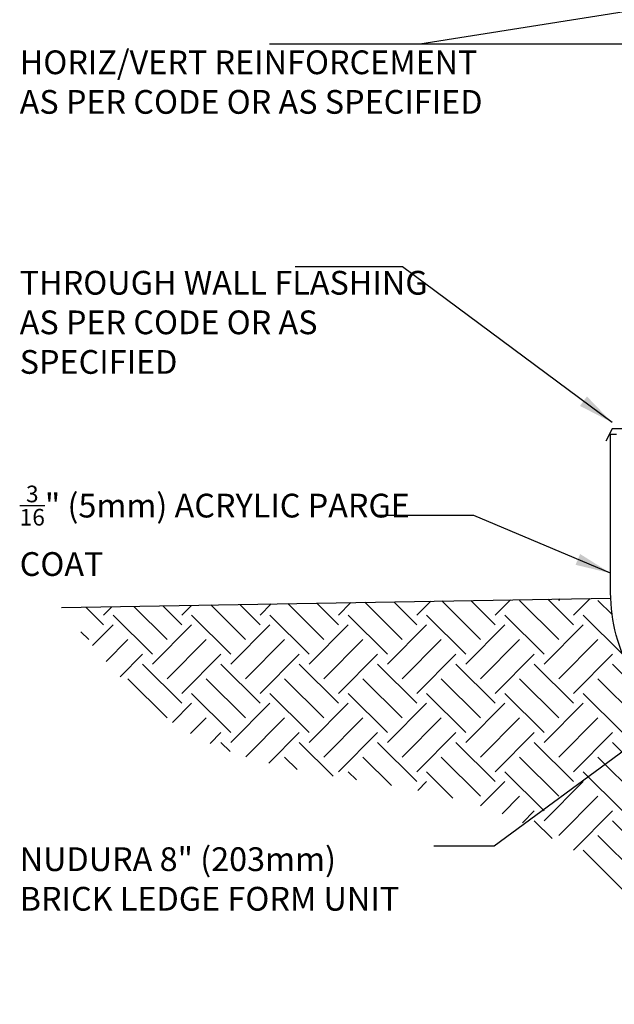
# Model space of a CAD drawing. Units: inches. Extents: x 13.9 to 66.4, y 33.9 to 117.1.
# Drawn here: x 13.9 to 32.7, y 62.1 to 93.2 of the extents above; entities that cross this region are included whole.
import ezdxf

# ---------------------------------------------------------------- set-up
doc = ezdxf.new("R2010")
doc.units = ezdxf.units.IN
doc.header["$MEASUREMENT"] = 0
doc.linetypes.add('DASHEDX2', pattern=[1.5, 1, -0.5])
for name, color, linetype in [('HATCH', 12, 'Continuous'), ('LINE50', 5, 'Continuous'), ('LINE9', 9, 'Continuous'), ('TEXT', 4, 'Continuous')]:
    doc.layers.add(name, color=color, linetype=linetype)
doc.styles.add('DIM', font='romans.shx', dxfattribs={"width": 0.7})
doc.styles.add('ROMANS', font='romans.shx', dxfattribs={"height": 1.125})
doc.dimstyles.new('ext_12', dxfattribs={"dimscale": 12, "dimtxt": 0.09375, "dimasz": 0.09375, "dimexe": 0.09375, "dimexo": 0.0625, "dimgap": 0.0625, "dimtad": 1, "dimdec": 1, "dimzin": 3, "dimdsep": 46, "dimlunit": 4, "dimtxsty": 'DIM', "dimcen": 0.09, "dimdle": 0.09375, "dimclrt": 4, "dimadec": 0, "dimazin": 0, "dimtfac": 1, "dimtdec": 1, "dimtmove": 2, "dimatfit": 3, "dimfxl": 0, "dimfrac": 2, "dimtolj": 1, "dimtzin": 0, "dimarcsym": 0})

msp = doc.modelspace()

# ---------------------------------------------------------------- hatches: boundary and pattern name
at = {"layer": 'HATCH'}
h = msp.add_hatch(dxfattribs=at)
h.set_pattern_fill('EARTH', color=256, scale=7, angle=45, style=0)
h.set_pattern_definition([(45, (73.5029, 42.222), (2e-16, 2.474874), [1.75, -1.75]), (45, (73.0389, 42.6861), (2e-16, 2.474874), [1.75, -1.75]), (45, (72.5748, 43.1501), (2e-16, 2.474874), [1.75, -1.75]), (135, (72.5748, 43.4595), (-2.474874, 2e-16), [1.75, -1.75]), (135, (73.0389, 43.9235), (-2.474874, 2e-16), [1.75, -1.75]), (135, (73.5029, 44.3876), (-2.474874, 2e-16), [1.75, -1.75])])
edge = h.paths.add_edge_path()
edge.add_line((32.609, 74.935), (15.258, 74.632))
edge.add_spline(control_points=[(15.258, 74.632), (16.436, 73.16), (19.825, 68.921), (29.588, 69.665), (34.289, 64.581), (36.578, 62.104)], knot_values=[0, 0, 0, 0, 5.445163, 15.676074, 25.389883, 25.389883, 25.389883, 25.389883], degree=3, periodic=0)
edge.add_line((36.578, 62.104), (37.106, 62.104))
edge.add_line((37.106, 62.104), (37.106, 65.981))
edge.add_arc((36.122, 65.999), 0.984, 358.9719, 382.1268)
edge.add_line((37.034, 66.369), (33.302, 72.509))
edge.add_arc((37.793, 75.104), 5.188, 181.869, 210.0236, ccw=False)

# ---------------------------------------------------------------- linework, layer by layer
at = {"layer": 'LINE50'}
msp.add_line((15.258, 74.632), (32.609, 74.935), dxfattribs=at)
at = {"layer": 'LINE9'}
msp.add_lwpolyline([(37.059, 84.429), (37.059, 80.279), (32.65, 80.279), (32.45, 79.89)], dxfattribs=at)
at = {"layer": 'LINE9', "linetype": 'Continuous'}
msp.add_lwpolyline([(37.106, 62.104), (37.106, 65.981, 0.101377), (37.034, 66.369), (33.302, 72.509, -0.131757), (32.606, 75.104), (32.606, 80.104), (32.793, 80.104)], format="xyb", dxfattribs=at)
at = {"layer": 'TEXT'}
msp.add_line((26.578, 92.423), (21.826, 92.423), dxfattribs=at)

# ---------------------------------------------------------------- texts
at = {"layer": 'TEXT', "linetype": 'DASHEDX2', "insert": (13.938, 91.13), "char_height": 0.75, "width": 15.3273, "attachment_point": 4, "style": 'ROMANS'}
msp.add_mtext('HORIZ/VERT REINFORCEMENT AS PER CODE OR AS SPECIFIED', dxfattribs=at)
at = {"layer": 'TEXT', "char_height": 0.75, "width": 13.06096, "attachment_point": 4, "style": 'ROMANS'}
for s, insert in [('THROUGH WALL FLASHING AS PER CODE OR AS SPECIFIED', (13.938, 83.543)), ('\\A1;{\\H0.7x;\\S3/16;}" (5mm) ACRYLIC PARGE COAT ', (13.938, 77.058)), ('NUDURA 8" (203mm) BRICK LEDGE FORM UNIT', (13.938, 65.965))]:
    msp.add_mtext(s, dxfattribs=dict(at, insert=insert))

# ---------------------------------------------------------------- leaders
at = {"layer": 'TEXT'}
for points, override in [([(43.112, 95.054), (26.578, 92.423)], {"dimgap": 0.0625, "dimtad": 0}), ([(43.918, 92.423), (21.826, 92.423)], {"dimgap": 0.0625, "dimtad": 0}), ([(32.65, 80.479), (26.035, 85.398), (22.637, 85.398)], {"dimgap": 0.0625, "dimtad": 0}), ([(32.606, 75.716), (28.281, 77.544), (25.223, 77.544)], {"dimgap": 0.0625, "dimtad": 0}), ([(35.238, 71.742), (28.927, 67.102), (27.021, 67.102)], {"dimtad": 0})]:
    msp.add_leader(points, dimstyle='ext_12', override=override, dxfattribs=at)

doc.saveas('drawing.dxf')
